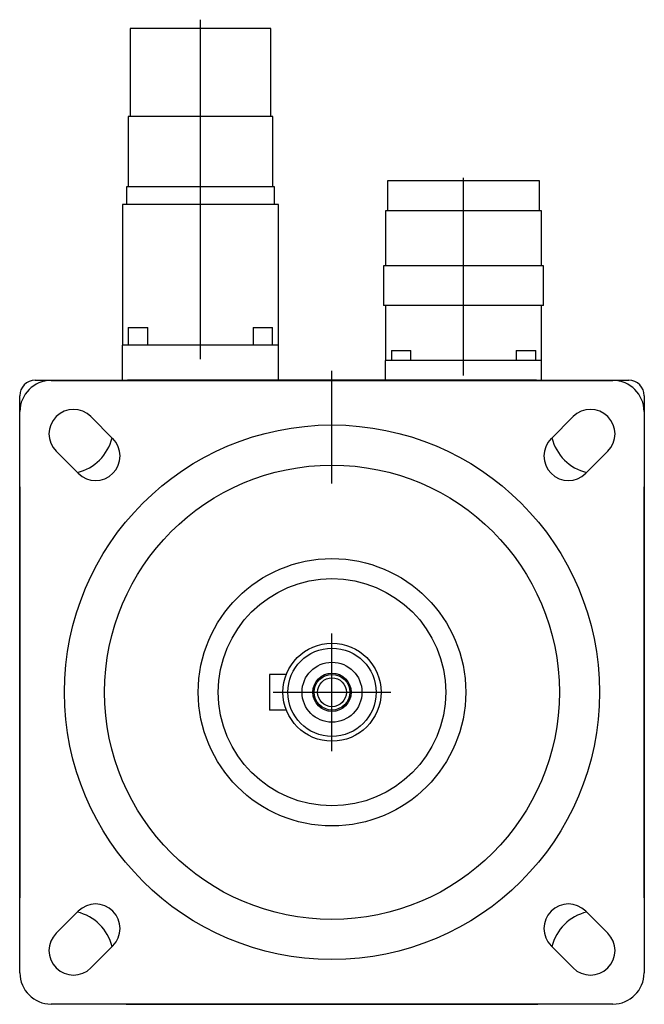
# Model space of a CAD drawing. Extents: x -1.38 to 1.38, y -1.38 to 2.97.
import ezdxf

# ---------------------------------------------------------------- set-up
doc = ezdxf.new("R2010")
doc.units = 0
doc.layers.get('0').update_dxf_attribs({"linetype": 'CONTINUOUS'})

msp = doc.modelspace()

# ---------------------------------------------------------------- linework, layer by layer
at = {"color": 0, "linetype": 'CONTINUOUS'}
for p, q in [((-0.5807, 1.4713), (-0.5807, 2.9719)), ((-0.5807, 2.9331), (-0.8918, 2.9331)), ((-0.8918, 2.9331), (-0.8918, 2.5443)), ((-0.2696, 2.9331), (-0.5807, 2.9331)), ((-0.2696, 2.5443), (-0.2696, 2.9331)), ((-0.5807, 2.5443), (-0.8998, 2.5443)), ((-0.8998, 2.5443), (-0.8998, 2.2333)), ((-0.2616, 2.5443), (-0.5807, 2.5443)), ((-0.2616, 2.2333), (-0.2616, 2.5443)), ((0.5807, 1.4), (0.5807, 2.2731)), ((-0.5807, 2.2333), (-0.908, 2.2333)), ((-0.908, 2.2333), (-0.908, 2.1555)), ((-0.2534, 2.2333), (-0.5807, 2.2333)), ((-0.2534, 2.1555), (-0.2534, 2.2333)), ((0.5807, 2.2598), (0.245, 2.2598)), ((0.245, 2.2598), (0.245, 2.1276)), ((0.9164, 2.2598), (0.5807, 2.2598)), ((0.9164, 2.1276), (0.9164, 2.2598)), ((-0.5807, 2.1555), (-0.9252, 2.1555)), ((-0.9252, 2.1555), (-0.9252, 1.5335)), ((-0.2362, 2.1555), (-0.5807, 2.1555)), ((-0.2362, 1.5335), (-0.2362, 2.1555)), ((0.5807, 2.1276), (0.2362, 2.1276)), ((0.2362, 2.1276), (0.2362, 1.885)), ((0.9252, 2.1276), (0.5807, 2.1276)), ((0.9252, 1.885), (0.9252, 2.1276)), ((0.5807, 1.885), (0.2276, 1.885)), ((0.2276, 1.885), (0.2276, 1.7087)), ((0.9338, 1.885), (0.5807, 1.885)), ((0.9338, 1.7087), (0.9338, 1.885)), ((0.5807, 1.7087), (0.2276, 1.7087)), ((0.2362, 1.7087), (0.2362, 1.4661)), ((0.9338, 1.7087), (0.5807, 1.7087)), ((0.9252, 1.4661), (0.9252, 1.7087)), ((-0.8994, 1.6112), (-0.8563, 1.6112)), ((-0.8994, 1.6112), (-0.8994, 1.5335)), ((-0.8563, 1.6112), (-0.8132, 1.6112)), ((-0.8132, 1.5335), (-0.8132, 1.6112)), ((-0.3482, 1.6112), (-0.3051, 1.6112)), ((-0.3482, 1.6112), (-0.3482, 1.5335)), ((-0.3051, 1.6112), (-0.2621, 1.6112)), ((-0.2621, 1.5335), (-0.2621, 1.6112)), ((-0.9252, 1.379), (-0.9252, 1.5335)), ((-0.8907, 1.5335), (-0.9252, 1.5335)), ((-0.5807, 1.5335), (-0.8907, 1.5335)), ((-0.2707, 1.5335), (-0.5807, 1.5335)), ((-0.2362, 1.5335), (-0.2707, 1.5335)), ((-0.2362, 1.379), (-0.2362, 1.5335)), ((0.2621, 1.5102), (0.3051, 1.5102)), ((0.2621, 1.5102), (0.2621, 1.4661)), ((0.3051, 1.5102), (0.3482, 1.5102)), ((0.3482, 1.4661), (0.3482, 1.5102)), ((0.8132, 1.5102), (0.8563, 1.5102)), ((0.8132, 1.5102), (0.8132, 1.4661)), ((0.8563, 1.5102), (0.8994, 1.5102)), ((0.8994, 1.4661), (0.8994, 1.5102)), ((0.2362, 1.379), (0.2362, 1.4661)), ((0.2707, 1.4661), (0.2362, 1.4661)), ((0.5807, 1.4661), (0.2707, 1.4661)), ((0.8907, 1.4661), (0.5807, 1.4661)), ((0.9252, 1.4661), (0.8907, 1.4661)), ((0.9252, 1.379), (0.9252, 1.4661)), ((0, 0.9231), (0, 1.4204)), ((-1.3101, 1.379), (-0.2362, 1.379)), ((-1.2402, 1.378), (1.2402, 1.378)), ((-0.2354, 1.379), (-0.8967, 1.379)), ((0.2354, 1.379), (-0.2354, 1.379)), ((0.8967, 1.379), (0.2354, 1.379)), ((0.8967, 1.379), (1.3101, 1.379)), ((-1.379, 0.8967), (-1.379, 1.3101)), ((1.379, 1.3101), (1.379, 0.8967)), ((-1.378, -1.2402), (-1.378, 1.2402)), ((1.378, 1.2402), (1.378, -1.2402)), ((-1.0648, 1.2179), (-0.9674, 1.1205)), ((0.9674, 1.1205), (1.0648, 1.2179)), ((-1.1205, 0.9674), (-1.2179, 1.0648)), ((1.2179, 1.0648), (1.1205, 0.9674)), ((-1.379, 0.8967), (-1.379, -0.8967)), ((1.379, -0.8967), (1.379, 0.8967)), ((0, -0.2598), (0, 0.2598)), ((-0.2017, 0.0787), (-0.2756, 0.0787)), ((-0.2756, 0.0787), (-0.2756, -0.0787)), ((-0.2598, 0), (0.2598, 0)), ((-0.2017, -0.0787), (-0.2756, -0.0787)), ((-1.2179, -1.0648), (-1.1205, -0.9674)), ((1.1205, -0.9674), (1.2179, -1.0648)), ((-0.9674, -1.1205), (-1.0648, -1.2179)), ((1.0648, -1.2179), (0.9674, -1.1205)), ((1.2402, -1.378), (-1.2402, -1.378)), ((-0.8967, -1.379), (0.8967, -1.379))]:
    msp.add_line(p, q, dxfattribs=at)
for radius in [1.1811, 1.0039, 0.5906, 0.502, 0.2165, 0.1949, 0.1324, 0.0846, 0.0787, 0.0638]:
    msp.add_circle((0, 0), radius, dxfattribs=at)
for centre, radius, start, end in [((-1.3101, 1.3101), 0.0689, 90, 180), ((-1.2402, 1.2402), 0.1378, 90, 180), ((-0.8967, 1.3101), 0.0689, 90, 99.7738), ((0.8967, 1.3101), 0.0689, 80.2262, 90), ((1.2402, 1.2402), 0.1378, 0, 90), ((1.3101, 1.3101), 0.0689, 0, 90), ((-1.1414, 1.1414), 0.1083, 45, 225), ((1.1414, 1.1414), 0.1083, 315, 135), ((-1.1723, 1.1723), 0.2067, 283.4119, 346.5881), ((-1.044, 1.044), 0.1083, 225, 45), ((1.044, 1.044), 0.1083, 135, 315), ((1.1723, 1.1723), 0.2067, 193.4119, 256.5881), ((-1.3101, 0.8967), 0.0689, 170.2262, 180), ((1.3101, 0.8967), 0.0689, 0, 9.7738), ((-1.3101, -0.8967), 0.0689, 180, 189.7738), ((1.3101, -0.8967), 0.0689, 350.2262, 360), ((-1.044, -1.044), 0.1083, 315, 135), ((1.044, -1.044), 0.1083, 45, 225), ((-1.1723, -1.1723), 0.2067, 13.4119, 76.5881), ((1.1723, -1.1723), 0.2067, 103.4119, 166.5881), ((-1.1414, -1.1414), 0.1083, 135, 315), ((1.1414, -1.1414), 0.1083, 225, 45), ((-1.2402, -1.2402), 0.1378, 180, 270), ((1.2402, -1.2402), 0.1378, 270, 360), ((-0.8967, -1.3101), 0.0689, 260.2262, 270), ((0.8967, -1.3101), 0.0689, 270, 279.7738)]:
    msp.add_arc(centre, radius, start, end, dxfattribs=at)

doc.saveas('drawing.dxf')
